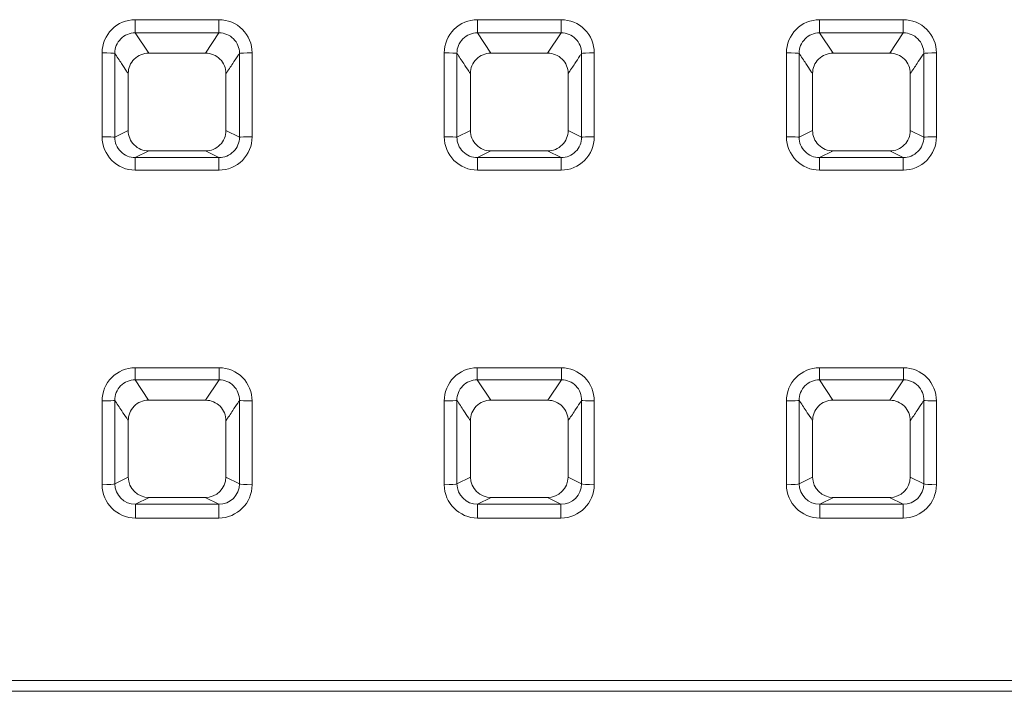
# Model space of a CAD drawing. Units: millimetres. Extents: x 0 to 286, y -53 to 204.
# Drawn here: x 128 to 143, y 46 to 57 of the extents above; entities that cross this region are included whole.
import ezdxf

# ---------------------------------------------------------------- set-up
doc = ezdxf.new("R2010")
doc.units = ezdxf.units.MM
doc.layers.add('C-106_PLAST-AS', color=7, linetype='Continuous')
doc.layers.add('Default', color=7, linetype='Continuous')

# ---------------------------------------------------------------- blocks, each defined once
blk = doc.blocks.new('SE2')
at = {"layer": 'C-106_PLAST-AS', "color": 7, "linetype": 'Continuous', "lineweight": 9}
for p, q in [((129.456, 56.797), (130.783, 56.797)), ((129.456, 56.587), (129.456, 56.797)), ((130.783, 56.587), (130.783, 56.797)), ((134.879, 56.797), (136.206, 56.797)), ((134.879, 56.587), (134.879, 56.797)), ((136.206, 56.587), (136.206, 56.797)), ((140.302, 56.797), (141.629, 56.797)), ((140.302, 56.587), (140.302, 56.797)), ((141.629, 56.587), (141.629, 56.797)), ((129.456, 56.587), (129.67, 56.267)), ((130.783, 56.587), (129.456, 56.587)), ((130.569, 56.267), (130.783, 56.587)), ((134.879, 56.587), (135.093, 56.267)), ((136.206, 56.587), (134.879, 56.587)), ((135.992, 56.267), (136.206, 56.587)), ((140.302, 56.587), (140.516, 56.267)), ((141.629, 56.587), (140.302, 56.587)), ((141.415, 56.267), (141.629, 56.587)), ((128.931, 54.94), (128.931, 56.272)), ((129.67, 56.267), (130.569, 56.267)), ((129.67, 56.267), (129.67, 56.266)), ((129.67, 56.266), (130.569, 56.266)), ((130.569, 56.267), (130.569, 56.266)), ((131.307, 56.272), (131.307, 54.94)), ((134.354, 54.94), (134.354, 56.272)), ((135.093, 56.267), (135.992, 56.267)), ((135.093, 56.267), (135.093, 56.266)), ((135.093, 56.266), (135.992, 56.266)), ((135.992, 56.267), (135.992, 56.266)), ((136.731, 56.272), (136.731, 54.94)), ((139.777, 54.94), (139.777, 56.272)), ((140.516, 56.267), (141.415, 56.267)), ((140.516, 56.267), (140.516, 56.266)), ((140.516, 56.266), (141.415, 56.266)), ((141.415, 56.267), (141.415, 56.266)), ((142.154, 56.272), (142.154, 54.94)), ((129.345, 55.043), (129.345, 55.943)), ((130.894, 55.943), (130.894, 55.043)), ((134.768, 55.043), (134.768, 55.943)), ((136.317, 55.943), (136.317, 55.043)), ((140.191, 55.043), (140.191, 55.943)), ((141.74, 55.943), (141.74, 55.043)), ((129.131, 54.936), (129.345, 55.043)), ((130.894, 55.043), (131.108, 54.936)), ((134.554, 54.936), (134.768, 55.043)), ((136.317, 55.043), (136.531, 54.936)), ((139.977, 54.936), (140.191, 55.043)), ((141.74, 55.043), (141.954, 54.936)), ((129.67, 54.718), (129.456, 54.612)), ((129.67, 54.719), (129.67, 54.718)), ((130.569, 54.719), (129.67, 54.719)), ((130.569, 54.718), (129.67, 54.718)), ((130.569, 54.719), (130.569, 54.718)), ((130.783, 54.612), (130.569, 54.718)), ((135.093, 54.718), (134.879, 54.612)), ((135.093, 54.719), (135.093, 54.718)), ((135.992, 54.719), (135.093, 54.719)), ((135.992, 54.718), (135.093, 54.718)), ((135.992, 54.719), (135.992, 54.718)), ((136.206, 54.612), (135.992, 54.718)), ((140.516, 54.718), (140.302, 54.612)), ((140.516, 54.719), (140.516, 54.718)), ((141.415, 54.719), (140.516, 54.719)), ((141.415, 54.718), (140.516, 54.718)), ((141.415, 54.719), (141.415, 54.718)), ((141.629, 54.612), (141.415, 54.718)), ((129.456, 54.612), (130.783, 54.612)), ((129.456, 54.414), (129.456, 54.612)), ((130.783, 54.414), (130.783, 54.612)), ((134.879, 54.612), (136.206, 54.612)), ((134.879, 54.414), (134.879, 54.612)), ((136.206, 54.414), (136.206, 54.612)), ((140.302, 54.612), (141.629, 54.612)), ((140.302, 54.414), (140.302, 54.612)), ((141.629, 54.414), (141.629, 54.612)), ((130.783, 54.414), (129.456, 54.414)), ((136.206, 54.414), (134.879, 54.414)), ((141.629, 54.414), (140.302, 54.414)), ((129.453, 51.283), (130.786, 51.283)), ((129.453, 51.093), (129.453, 51.283)), ((130.786, 51.093), (130.786, 51.283)), ((134.876, 51.283), (136.209, 51.283)), ((134.876, 51.093), (134.876, 51.283)), ((136.209, 51.093), (136.209, 51.283)), ((140.299, 51.283), (141.632, 51.283)), ((140.299, 51.093), (140.299, 51.283)), ((141.632, 51.093), (141.632, 51.283)), ((129.453, 51.093), (129.667, 50.769)), ((130.786, 51.093), (129.453, 51.093)), ((130.571, 50.769), (130.786, 51.093)), ((134.876, 51.093), (135.09, 50.769)), ((136.209, 51.093), (134.876, 51.093)), ((135.994, 50.769), (136.209, 51.093)), ((140.299, 51.093), (140.513, 50.769)), ((141.632, 51.093), (140.299, 51.093)), ((141.417, 50.769), (141.632, 51.093)), ((128.931, 49.429), (128.931, 50.756)), ((129.667, 50.769), (130.571, 50.769)), ((129.667, 50.769), (129.667, 50.768)), ((129.667, 50.768), (130.571, 50.768)), ((130.571, 50.769), (130.571, 50.768)), ((131.307, 50.756), (131.307, 49.429)), ((134.354, 49.429), (134.354, 50.756)), ((135.09, 50.769), (135.994, 50.769)), ((135.09, 50.769), (135.09, 50.768)), ((135.09, 50.768), (135.994, 50.768)), ((135.994, 50.769), (135.994, 50.768)), ((136.73, 50.756), (136.73, 49.429)), ((139.777, 49.429), (139.777, 50.756)), ((140.513, 50.769), (141.417, 50.769)), ((140.513, 50.769), (140.513, 50.768)), ((140.513, 50.768), (141.417, 50.768)), ((141.417, 50.769), (141.417, 50.768)), ((142.154, 50.756), (142.154, 49.429)), ((129.346, 49.551), (129.346, 50.442)), ((130.893, 50.442), (130.892, 49.551)), ((134.769, 49.551), (134.769, 50.442)), ((136.316, 50.442), (136.315, 49.551)), ((140.192, 49.551), (140.192, 50.442)), ((141.739, 50.442), (141.739, 49.551)), ((129.131, 49.444), (129.346, 49.551)), ((130.892, 49.551), (131.108, 49.444)), ((134.554, 49.444), (134.769, 49.551)), ((136.315, 49.551), (136.531, 49.444)), ((139.977, 49.444), (140.192, 49.551)), ((141.739, 49.551), (141.954, 49.444)), ((129.674, 49.226), (129.459, 49.12)), ((130.564, 49.226), (129.674, 49.226)), ((129.674, 49.226), (129.674, 49.226)), ((130.564, 49.226), (129.674, 49.226)), ((130.78, 49.12), (130.564, 49.226)), ((130.564, 49.226), (130.564, 49.226)), ((135.098, 49.226), (134.882, 49.12)), ((135.987, 49.226), (135.098, 49.226)), ((135.098, 49.226), (135.098, 49.226)), ((135.987, 49.226), (135.098, 49.226)), ((136.203, 49.12), (135.987, 49.226)), ((135.987, 49.226), (135.987, 49.226)), ((140.521, 49.226), (140.305, 49.12)), ((141.41, 49.226), (140.521, 49.226)), ((140.521, 49.226), (140.521, 49.226)), ((141.41, 49.226), (140.521, 49.226)), ((141.626, 49.12), (141.41, 49.226)), ((141.41, 49.226), (141.41, 49.226)), ((129.459, 49.12), (130.78, 49.12)), ((129.459, 48.902), (129.459, 49.12)), ((130.78, 48.902), (130.78, 49.12)), ((134.882, 49.12), (136.203, 49.12)), ((134.882, 48.902), (134.882, 49.12)), ((136.203, 48.902), (136.203, 49.12)), ((140.305, 49.12), (141.626, 49.12)), ((140.305, 48.902), (140.305, 49.12)), ((141.626, 48.902), (141.626, 49.12)), ((130.78, 48.902), (129.459, 48.902)), ((136.203, 48.902), (134.882, 48.902)), ((141.626, 48.902), (140.305, 48.902)), ((88.73, 46.33), (166.03, 46.33)), ((88.73, 46.157), (166.03, 46.157))]:
    blk.add_line(p, q, dxfattribs=at)
for centre, radius, start, end in [((129.456, 56.272), 0.525, 89.9971, 180.0765), ((130.783, 56.272), 0.525, 359.9253, 90.001), ((134.879, 56.272), 0.525, 89.9971, 180.0765), ((136.206, 56.272), 0.525, 359.9253, 90.001), ((140.302, 56.272), 0.525, 89.9971, 180.0765), ((141.629, 56.272), 0.525, 359.9253, 90.001), ((129.454, 56.265), 0.323, 89.634, 180.1465), ((130.785, 56.265), 0.323, 359.8634, 90.356), ((134.877, 56.265), 0.323, 89.634, 180.1465), ((136.208, 56.265), 0.323, 359.8634, 90.356), ((140.3, 56.265), 0.323, 89.634, 180.1465), ((141.631, 56.265), 0.323, 359.8634, 90.356), ((129.668, 55.944), 0.323, 89.651, 180.1583), ((130.571, 55.944), 0.323, 359.8334, 90.3573), ((135.091, 55.944), 0.323, 89.651, 180.1583), ((135.994, 55.944), 0.323, 359.8334, 90.3573), ((140.514, 55.944), 0.323, 89.651, 180.1583), ((141.417, 55.944), 0.323, 359.8334, 90.3573), ((129.456, 54.939), 0.525, 179.9028, 269.9655), ((129.455, 54.936), 0.324, 179.9189, 270.2067), ((129.668, 55.042), 0.324, 179.895, 270.2187), ((130.57, 55.042), 0.324, 269.7931, 0.0932), ((130.783, 54.939), 0.525, 270.0296, 0.1021), ((130.784, 54.936), 0.324, 269.7811, 0.0933), ((134.879, 54.939), 0.525, 179.9028, 269.9655), ((134.878, 54.936), 0.324, 179.9189, 270.2067), ((135.092, 55.042), 0.324, 179.895, 270.2187), ((135.993, 55.042), 0.324, 269.7931, 0.0932), ((136.206, 54.939), 0.525, 270.0296, 0.1021), ((136.207, 54.936), 0.324, 269.7811, 0.0933), ((140.302, 54.939), 0.525, 179.9028, 269.9655), ((140.301, 54.936), 0.324, 179.9189, 270.2067), ((140.515, 55.042), 0.324, 179.895, 270.2187), ((141.416, 55.042), 0.324, 269.7931, 0.0932), ((141.629, 54.939), 0.525, 270.0296, 0.1021), ((141.63, 54.936), 0.324, 269.7811, 0.0933), ((129.454, 50.76), 0.523, 90.169, 180.4222), ((130.784, 50.76), 0.523, 359.6018, 89.8071), ((134.877, 50.76), 0.523, 90.169, 180.4222), ((136.207, 50.76), 0.523, 359.6018, 89.8071), ((140.3, 50.76), 0.523, 90.169, 180.4222), ((141.63, 50.76), 0.523, 359.6018, 89.8071), ((129.452, 50.771), 0.321, 89.9298, 180.8971), ((130.786, 50.771), 0.321, 359.0972, 90.0759), ((134.875, 50.771), 0.321, 89.9298, 180.8971), ((136.21, 50.771), 0.321, 359.0972, 90.0759), ((140.298, 50.771), 0.321, 89.9298, 180.8971), ((141.633, 50.771), 0.321, 359.0972, 90.0759), ((129.667, 50.448), 0.321, 89.9502, 180.9996), ((130.572, 50.447), 0.321, 359.0073, 90.0429), ((135.09, 50.448), 0.321, 89.9502, 180.9996), ((135.995, 50.447), 0.321, 359.0073, 90.0429), ((140.513, 50.448), 0.321, 89.9502, 180.9996), ((141.418, 50.447), 0.321, 359.0073, 90.0429), ((129.673, 49.553), 0.327, 180.4026, 270.2577), ((130.565, 49.553), 0.327, 269.7753, 359.5644), ((135.096, 49.553), 0.327, 180.4026, 270.2577), ((135.989, 49.553), 0.327, 269.7753, 359.5644), ((140.519, 49.553), 0.327, 180.4026, 270.2577), ((141.412, 49.553), 0.327, 269.7753, 359.5644), ((129.459, 49.43), 0.528, 180.0599, 269.9821), ((129.458, 49.447), 0.327, 180.3932, 270.2235), ((130.781, 49.446), 0.327, 269.7443, 359.639), ((130.779, 49.43), 0.528, 270.0188, 359.9392), ((134.882, 49.43), 0.528, 180.0599, 269.9821), ((134.881, 49.447), 0.327, 180.3932, 270.2235), ((136.204, 49.446), 0.327, 269.7443, 359.639), ((136.203, 49.43), 0.528, 270.0188, 359.9392), ((140.305, 49.43), 0.528, 180.0599, 269.9821), ((140.304, 49.447), 0.327, 180.3932, 270.2235), ((141.627, 49.446), 0.327, 269.7443, 359.639), ((141.626, 49.43), 0.528, 270.0188, 359.9392)]:
    blk.add_arc(centre, radius, start, end, dxfattribs=at)
for centre, major_axis, ratio, start_param, end_param in [((128.931, 56.263), (-0.2, 0), 0.0425, 3.202684, 4.712389), ((131.307, 56.263), (-0.2, 0), 0.0425, 4.712389, 6.222094), ((134.354, 56.263), (-0.2, 0), 0.0425, 3.202684, 4.712389), ((136.731, 56.263), (-0.2, 0), 0.0425, 4.712389, 6.222094), ((139.777, 56.263), (-0.2, 0), 0.0425, 3.202684, 4.712389), ((142.154, 56.263), (-0.2, 0), 0.0425, 4.712389, 6.222094), ((128.931, 54.936), (0.2, 0), 0.01883, 0.061091, 1.570796), ((131.307, 54.936), (-0.2, 0), 0.01883, 4.712389, 6.222095), ((134.354, 54.936), (0.2, 0), 0.01883, 0.061091, 1.570796), ((136.731, 54.936), (-0.2, 0), 0.01883, 4.712389, 6.222095), ((139.777, 54.936), (0.2, 0), 0.01883, 0.061091, 1.570796), ((142.154, 54.936), (-0.2, 0), 0.01883, 4.712389, 6.222095), ((128.931, 50.767), (-0.2, 0), 0.055513, 1.570795, 3.080279), ((131.307, 50.767), (-0.2, 0), 0.055513, 0.061314, 1.570797), ((134.354, 50.767), (-0.2, 0), 0.055513, 1.570795, 3.080279), ((136.73, 50.767), (-0.2, 0), 0.055513, 0.061314, 1.570797), ((139.777, 50.767), (-0.2, 0), 0.055513, 1.570795, 3.080279), ((142.154, 50.767), (-0.2, 0), 0.055513, 0.061314, 1.570797), ((128.931, 49.445), (-0.2, 0), 0.079082, 1.570795, 3.080136), ((131.307, 49.445), (-0.2, 0), 0.079082, 0.061457, 1.570798), ((134.354, 49.445), (-0.2, 0), 0.079082, 1.570795, 3.080136), ((136.73, 49.445), (-0.2, 0), 0.079082, 0.061457, 1.570798), ((139.777, 49.445), (-0.2, 0), 0.079082, 1.570795, 3.080136), ((142.154, 49.445), (-0.2, 0), 0.079082, 0.061457, 1.570798)]:
    blk.add_ellipse(centre, major_axis=major_axis, ratio=ratio, start_param=start_param, end_param=end_param, dxfattribs=at)
for points in [[(129.131, 56.264), (129.131, 55.821), (129.131, 55.379), (129.131, 54.936)], [(131.108, 54.936), (131.108, 55.379), (131.108, 55.821), (131.108, 56.264)], [(134.554, 56.264), (134.554, 55.821), (134.554, 55.379), (134.554, 54.936)], [(136.531, 54.936), (136.531, 55.379), (136.531, 55.821), (136.531, 56.264)], [(139.977, 56.264), (139.977, 55.821), (139.977, 55.379), (139.977, 54.936)], [(141.954, 54.936), (141.954, 55.379), (141.954, 55.821), (141.954, 56.264)], [(129.131, 50.766), (129.131, 50.325), (129.131, 49.885), (129.131, 49.444)], [(131.108, 49.444), (131.108, 49.885), (131.108, 50.325), (131.108, 50.766)], [(134.554, 50.766), (134.554, 50.325), (134.554, 49.885), (134.554, 49.444)], [(136.531, 49.444), (136.531, 49.885), (136.531, 50.325), (136.531, 50.766)], [(139.977, 50.766), (139.977, 50.325), (139.977, 49.885), (139.977, 49.444)], [(141.954, 49.444), (141.954, 49.885), (141.954, 50.325), (141.954, 50.766)]]:
    blk.add_open_spline(points, degree=3, dxfattribs=at)
for points, knots in [([(129.345, 55.943), (129.336, 55.956), (129.327, 55.969), (129.318, 55.983), (129.292, 56.022), (129.265, 56.062), (129.239, 56.102), (129.203, 56.156), (129.167, 56.21), (129.131, 56.264)], [0, 0, 0, 0, 0.124492, 0.124492, 0.124492, 0.494751, 0.494751, 0.494751, 1, 1, 1, 1]), ([(131.108, 56.264), (131.098, 56.25), (131.089, 56.236), (131.08, 56.222), (131.053, 56.182), (131.027, 56.142), (131, 56.103), (130.965, 56.049), (130.929, 55.996), (130.894, 55.943)], [0, 0, 0, 0, 0.13148, 0.13148, 0.13148, 0.501738, 0.501738, 0.501738, 1, 1, 1, 1]), ([(134.768, 55.943), (134.759, 55.956), (134.75, 55.969), (134.741, 55.983), (134.715, 56.022), (134.688, 56.062), (134.662, 56.102), (134.626, 56.156), (134.59, 56.21), (134.554, 56.264)], [0, 0, 0, 0, 0.124492, 0.124492, 0.124492, 0.494751, 0.494751, 0.494751, 1, 1, 1, 1]), ([(136.531, 56.264), (136.522, 56.25), (136.512, 56.236), (136.503, 56.222), (136.476, 56.182), (136.45, 56.142), (136.423, 56.103), (136.388, 56.049), (136.352, 55.996), (136.317, 55.943)], [0, 0, 0, 0, 0.13148, 0.13148, 0.13148, 0.501738, 0.501738, 0.501738, 1, 1, 1, 1]), ([(140.191, 55.943), (140.182, 55.956), (140.173, 55.969), (140.164, 55.983), (140.138, 56.022), (140.112, 56.062), (140.085, 56.102), (140.049, 56.156), (140.013, 56.21), (139.977, 56.264)], [0, 0, 0, 0, 0.124492, 0.124492, 0.124492, 0.494751, 0.494751, 0.494751, 1, 1, 1, 1]), ([(141.954, 56.264), (141.945, 56.25), (141.935, 56.236), (141.926, 56.222), (141.899, 56.182), (141.873, 56.142), (141.847, 56.103), (141.811, 56.049), (141.775, 55.996), (141.74, 55.943)], [0, 0, 0, 0, 0.13148, 0.13148, 0.13148, 0.501738, 0.501738, 0.501738, 1, 1, 1, 1]), ([(129.346, 50.442), (129.337, 50.455), (129.328, 50.468), (129.32, 50.482), (129.293, 50.521), (129.267, 50.561), (129.241, 50.601), (129.204, 50.656), (129.167, 50.711), (129.131, 50.766)], [0, 0, 0, 0, 0.122536, 0.122536, 0.122536, 0.489, 0.489, 0.489, 1, 1, 1, 1]), ([(131.108, 50.766), (131.098, 50.752), (131.089, 50.738), (131.08, 50.724), (131.054, 50.685), (131.027, 50.645), (131.001, 50.605), (130.965, 50.551), (130.929, 50.496), (130.893, 50.442)], [0, 0, 0, 0, 0.129632, 0.129632, 0.129632, 0.496095, 0.496095, 0.496095, 1, 1, 1, 1]), ([(134.769, 50.442), (134.76, 50.455), (134.751, 50.468), (134.743, 50.482), (134.716, 50.521), (134.69, 50.561), (134.664, 50.601), (134.627, 50.656), (134.591, 50.711), (134.554, 50.766)], [0, 0, 0, 0, 0.122536, 0.122536, 0.122536, 0.489, 0.489, 0.489, 1, 1, 1, 1]), ([(136.531, 50.766), (136.522, 50.752), (136.512, 50.738), (136.503, 50.724), (136.477, 50.685), (136.45, 50.645), (136.424, 50.605), (136.388, 50.551), (136.352, 50.496), (136.316, 50.442)], [0, 0, 0, 0, 0.129632, 0.129632, 0.129632, 0.496095, 0.496095, 0.496095, 1, 1, 1, 1]), ([(140.192, 50.442), (140.183, 50.455), (140.174, 50.468), (140.166, 50.482), (140.139, 50.521), (140.113, 50.561), (140.087, 50.601), (140.05, 50.656), (140.014, 50.711), (139.977, 50.766)], [0, 0, 0, 0, 0.122536, 0.122536, 0.122536, 0.489, 0.489, 0.489, 1, 1, 1, 1]), ([(141.954, 50.766), (141.945, 50.752), (141.935, 50.738), (141.926, 50.724), (141.9, 50.685), (141.874, 50.645), (141.847, 50.605), (141.811, 50.551), (141.775, 50.496), (141.739, 50.442)], [0, 0, 0, 0, 0.129632, 0.129632, 0.129632, 0.496095, 0.496095, 0.496095, 1, 1, 1, 1])]:
    blk.add_open_spline(points, degree=3, knots=knots, dxfattribs=at)

msp = doc.modelspace()

# ---------------------------------------------------------------- block references
at = {"layer": 'Default'}
msp.add_blockref('SE2', (0, 0), dxfattribs=at)

doc.saveas('drawing.dxf')
